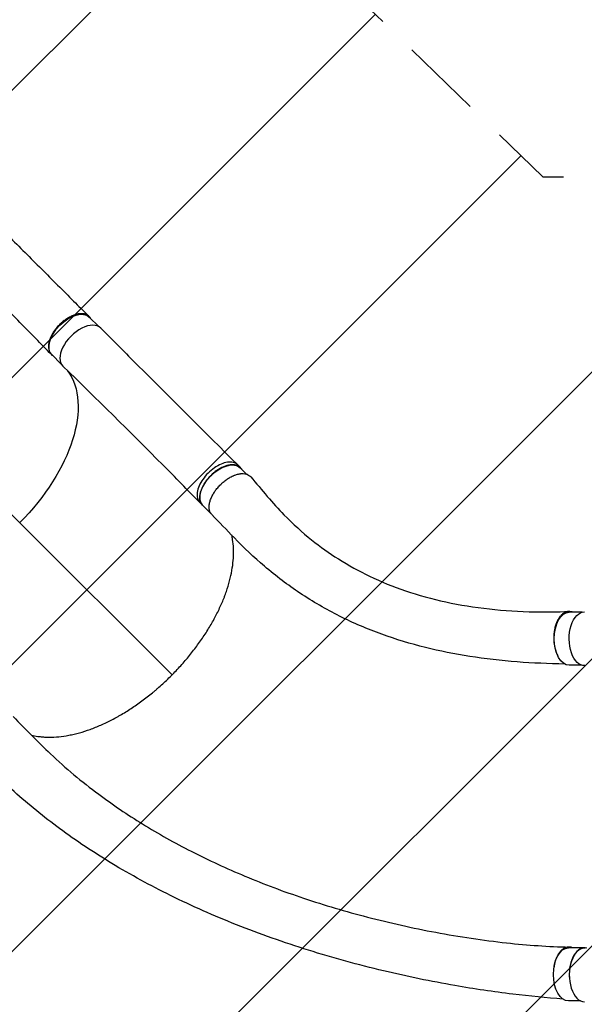
# Model space of a CAD drawing. Units: millimetres. Extents: x -4143 to 4939, y -3781 to 3212.
# Drawn here: x -1918 to -1035, y 232 to 1772 of the extents above; entities that cross this region are included whole.
import ezdxf

# ---------------------------------------------------------------- set-up
doc = ezdxf.new("R2010")
doc.units = ezdxf.units.MM
doc.header["$LTSCALE"] = 20
doc.linetypes.add('HIDDEN', pattern=[9.525, 6.35, -3.175])
for name, color, linetype in [('2d', 230, 'Continuous'), ('AS-Free_Space', 31, 'HIDDEN'), ('AS-Free_Space_Hatch', 31, 'Continuous')]:
    doc.layers.add(name, color=color, linetype=linetype)

msp = doc.modelspace()

# ---------------------------------------------------------------- hatches: boundary and pattern name
at = {"layer": 'AS-Free_Space_Hatch'}
h = msp.add_hatch(dxfattribs=at)
h.set_pattern_fill('ANSI31', color=256, scale=100, angle=180, style=0)
edge = h.paths.add_edge_path()
edge.add_line((-788.2, -473.3), (-1100.5, -473.3))
edge.add_arc((-1100.5, 1526.7), 2000, 225.8695, 270, ccw=False)
edge.add_line((-2493.1, 91.2), (-3264, 839.1))
edge.add_arc((-2567.8, 1556.9), 1000, 45.8695, 225.8695, ccw=False)
edge.add_line((-1871.5, 2274.6), (-1100.5, 1526.7))
edge.add_line((-1100.5, 1526.7), (-788.2, 1526.7))
edge.add_arc((-788.2, 526.7), 1000, -90, 90, ccw=False)

# ---------------------------------------------------------------- linework, layer by layer
at = {"layer": '2d'}
for p, q in [((-1794.5, 1292.3), (-1809.4, 1307.2)), ((-1853.2, 1233.6), (-1868.1, 1248.5)), ((-1577.3, 1075.9), (-1573.2, 1071.8)), ((-1563.6, 1061.5), (-1573.6, 1071.5)), ((-1636.4, 1016.9), (-1632.3, 1012.8)), ((-1619.1, 999.6), (-1632.2, 1012.8)), ((-1918.2, 985.4), (-1680, 747.4)), ((-1038.6, 845.5), (-1058.9, 845.5)), ((-1039.3, 762.5), (-1058.9, 762.5)), ((-1035.5, 320.3), (-1060.2, 320.3)), ((-1041.3, 237.3), (-1060.2, 237.3))]:
    msp.add_line(p, q, dxfattribs=at)
at = {"layer": '2d', "extrusion": (0, 0, -1)}
for centre, major_axis, ratio, start_param, end_param in [((-1838.8, 1277.8), (29.3, 29.4), 0.56561, 3.141593, 6.283185), ((-2007.2, 1074.3), (156.9, 157), 0.566438, 0.086344, 1.57075), ((-1602.9, 1042.1), (29.3, 29.4), 0.566438, 3.141593, 6.283185), ((-1058.9, 804), (0, 41.5), 0.566451, 3.141593, 6.283185), ((-1035.3, 803.9), (0, 42), 0.566451, 3.105894, 6.281966), ((-1060.2, 278.8), (0, 41.5), 0.566451, 3.141593, 6.283185)]:
    msp.add_ellipse(centre, major_axis=major_axis, ratio=ratio, start_param=start_param, end_param=end_param, dxfattribs=at)
at = {"layer": '2d'}
for centre, major_axis, ratio, start_param, end_param in [((-1821.3, 1260.3), (29.7, 29.7), 0.566438, -0.001111, 3.151063), ((-1035.1, 277.9), (0, 42), 0.566451, -0.035698, 3.140373), ((-1035.5, 278.8), (0, 41.5), 0.566451, -0.173386, 1.676827)]:
    msp.add_ellipse(centre, major_axis=major_axis, ratio=ratio, start_param=start_param, end_param=end_param, dxfattribs=at)
for points, knots in [([(-2037, 1535.4), (-2019.5, 1517.8), (-2002.1, 1500.4), (-1967.2, 1465.5), (-1949.8, 1448), (-1915.2, 1413.4), (-1898, 1396.2), (-1864, 1362.3), (-1847.2, 1345.5), (-1823.7, 1322.1), (-1816.6, 1315), (-1809.6, 1308.1)], [0, 0, 0, 0, 7.462055, 7.462055, 15.068785, 15.068785, 22.808189, 22.808189, 30.697171, 30.697171, 34.152024, 34.152024, 34.152024, 34.152024]), ([(-1869, 1248.9), (-1884.9, 1265), (-1901.2, 1281.8), (-1935, 1316.3), (-1952.6, 1334.1), (-1988.7, 1370.1), (-2007.3, 1388.3), (-2044.5, 1424.7), (-2063.2, 1442.9), (-2086.7, 1466.2), (-2091.6, 1471.1), (-2096.4, 1475.9)], [0, 0, 0, 0, 7.920004, 7.920004, 16.008344, 16.008344, 24.129885, 24.129885, 32.059894, 32.059894, 34.130384, 34.130384, 34.130384, 34.130384]), ([(-1807.4, 1305.2), (-1807.6, 1305.4), (-1807.7, 1305.7), (-1808.1, 1306.2), (-1808.3, 1306.5), (-1808.7, 1307), (-1808.9, 1307.3), (-1809.5, 1308), (-1810, 1308.5), (-1811.5, 1309.7), (-1812.7, 1310.4), (-1814.2, 1311.1), (-1814.6, 1311.2), (-1815.2, 1311.5), (-1815.6, 1311.6), (-1816.6, 1311.9), (-1817.3, 1312.1), (-1819.5, 1312.4), (-1821.1, 1312.5), (-1823.6, 1312.4), (-1824.4, 1312.3), (-1826.1, 1312.1), (-1827, 1312), (-1829.7, 1311.4), (-1831.5, 1310.9), (-1834.3, 1309.9), (-1835.2, 1309.5), (-1837.1, 1308.7), (-1838, 1308.2), (-1840.9, 1306.8), (-1842.7, 1305.7), (-1845.1, 1304.2), (-1845.5, 1303.9), (-1846.5, 1303.3), (-1846.9, 1302.9), (-1848.3, 1301.9), (-1849.2, 1301.2), (-1851.9, 1299.1), (-1853.6, 1297.6), (-1855.7, 1295.6), (-1856.1, 1295.1), (-1856.9, 1294.3), (-1857.3, 1293.9), (-1858.5, 1292.6), (-1859.3, 1291.7), (-1861.5, 1289.1), (-1862.9, 1287.3), (-1864.5, 1285), (-1864.8, 1284.5), (-1865.5, 1283.6), (-1865.8, 1283.1), (-1866.6, 1281.7), (-1867.2, 1280.8), (-1868.7, 1278), (-1869.6, 1276.1), (-1870.6, 1273.7), (-1870.8, 1273.3), (-1871.1, 1272.3), (-1871.3, 1271.9), (-1871.7, 1270.5), (-1872, 1269.6), (-1872.7, 1266.9), (-1873, 1265.1), (-1873.2, 1263), (-1873.3, 1262.6), (-1873.3, 1261.7), (-1873.3, 1261.3), (-1873.3, 1260.1), (-1873.3, 1259.3), (-1873, 1257), (-1872.7, 1255.6), (-1872.1, 1253.9), (-1872, 1253.6), (-1871.8, 1253), (-1871.6, 1252.7), (-1871.1, 1251.8), (-1870.8, 1251.2), (-1869.7, 1249.5), (-1868.8, 1248.6), (-1867.4, 1247.5), (-1867, 1247.2), (-1866.6, 1247)], [0.0538744, 0.0538744, 0.0538744, 0.0538744, 0.0554462, 0.0554462, 0.0571789, 0.0571789, 0.0589116, 0.0589116, 0.062377, 0.062377, 0.0693078, 0.0693078, 0.0710405, 0.0710405, 0.0727732, 0.0727732, 0.0762386, 0.0762386, 0.0831694, 0.0831694, 0.0866347, 0.0866347, 0.0901001, 0.0901001, 0.0970309, 0.0970309, 0.1004963, 0.1004963, 0.1039617, 0.1039617, 0.1108925, 0.1108925, 0.1126252, 0.1126252, 0.1143579, 0.1143579, 0.1178232, 0.1178232, 0.124754, 0.124754, 0.1264867, 0.1264867, 0.1282194, 0.1282194, 0.1316848, 0.1316848, 0.1386156, 0.1386156, 0.1403483, 0.1403483, 0.142081, 0.142081, 0.1455464, 0.1455464, 0.1524771, 0.1524771, 0.1542098, 0.1542098, 0.1559425, 0.1559425, 0.1594079, 0.1594079, 0.1663387, 0.1663387, 0.1680714, 0.1680714, 0.1698041, 0.1698041, 0.1732695, 0.1732695, 0.1802003, 0.1802003, 0.181933, 0.181933, 0.1836657, 0.1836657, 0.187131, 0.187131, 0.1940618, 0.1940618, 0.1965242, 0.1965242, 0.1965242, 0.1965242]), ([(-1791.5, 1290), (-1772.1, 1270.5), (-1752.7, 1251.1), (-1681.3, 1179.6), (-1629.3, 1127.7), (-1577.3, 1075.9)], [0, 0, 0, 0, 10.000002, 10.000002, 36.756903, 36.756903, 36.756903, 36.756903]), ([(-1636.5, 1017), (-1655.8, 1036.7), (-1675.1, 1056.3), (-1746.2, 1128), (-1798.2, 1179.7), (-1850.8, 1230.5)], [0, 0, 0, 0, 10.000032, 10.000032, 36.757565, 36.757565, 36.757565, 36.757565]), ([(-1577.3, 1075.9), (-1577.9, 1076.4), (-1580.4, 1078.5), (-1586.2, 1080.6), (-1595.6, 1080.1), (-1606, 1076.3), (-1616.6, 1069.7), (-1626.2, 1060.9), (-1633.9, 1050.8), (-1639.2, 1040.2), (-1641.3, 1030.2), (-1640.3, 1022.2), (-1637.9, 1018.4), (-1636.5, 1017)], [0.0598797, 0.0598797, 0.0598797, 0.0598797, 0.0641501, 0.0769801, 0.0898101, 0.1026401, 0.1154701, 0.1283001, 0.1411302, 0.1539602, 0.1667902, 0.1796202, 0.1900896, 0.1900896, 0.1900896, 0.1900896]), ([(-1571.1, 1069), (-1572.1, 1070.7), (-1575.1, 1074), (-1582.1, 1076.5), (-1591.5, 1076), (-1601.9, 1072.2), (-1612.5, 1065.7), (-1622.1, 1056.9), (-1629.9, 1046.7), (-1635.1, 1036.1), (-1637.2, 1026.1), (-1636.2, 1017.7), (-1633.4, 1013.7), (-1631.6, 1012.1)], [0.0537245, 0.0537245, 0.0537245, 0.0537245, 0.0641501, 0.0769801, 0.0898101, 0.1026401, 0.1154701, 0.1283001, 0.1411302, 0.1539602, 0.1667902, 0.1796202, 0.1921651, 0.1921651, 0.1921651, 0.1921651]), ([(-1617.9, 998.2), (-1618.3, 998.6), (-1618.7, 999.1), (-1619.9, 1000.7), (-1620.5, 1001.9), (-1621.1, 1003.6), (-1621.2, 1003.9), (-1621.4, 1004.6), (-1621.5, 1005), (-1621.7, 1006), (-1621.9, 1006.8), (-1622.1, 1009.1), (-1622.1, 1010.7), (-1621.9, 1012.8), (-1621.9, 1013.3), (-1621.7, 1014.1), (-1621.7, 1014.6), (-1621.4, 1015.9), (-1621.2, 1016.8), (-1620.5, 1019.5), (-1619.9, 1021.4), (-1618.9, 1023.7), (-1618.7, 1024.2), (-1618.3, 1025.2), (-1618.1, 1025.7), (-1617.4, 1027.1), (-1616.9, 1028), (-1615.4, 1030.9), (-1614.2, 1032.8), (-1612.6, 1035.1), (-1612.2, 1035.6), (-1611.6, 1036.5), (-1611.2, 1037), (-1610.2, 1038.3), (-1609.4, 1039.2), (-1607.2, 1041.9), (-1605.6, 1043.6), (-1603.5, 1045.7), (-1603.1, 1046.1), (-1602.2, 1046.9), (-1601.8, 1047.3), (-1600.5, 1048.4), (-1598.7, 1050), (-1596.9, 1051.4), (-1595.5, 1052.4), (-1595, 1052.7), (-1594.1, 1053.4), (-1593.6, 1053.7), (-1591.2, 1055.3), (-1589.4, 1056.4), (-1586.5, 1057.8), (-1585.6, 1058.3), (-1584.2, 1058.9), (-1583.7, 1059.1), (-1582.7, 1059.5), (-1582.3, 1059.7), (-1579.9, 1060.6), (-1578.1, 1061.2), (-1575.4, 1061.8), (-1574.5, 1061.9), (-1573.2, 1062.1), (-1572.8, 1062.2), (-1571.9, 1062.3), (-1571.5, 1062.3), (-1569.4, 1062.4), (-1567.8, 1062.3), (-1565.6, 1062), (-1564.9, 1061.9), (-1563.8, 1061.6), (-1563.5, 1061.5), (-1562.8, 1061.2), (-1562.5, 1061.1), (-1560.9, 1060.4), (-1559.7, 1059.8), (-1558.2, 1058.5), (-1557.7, 1058.1), (-1557.1, 1057.5), (-1557, 1057.3), (-1556.9, 1057.2)], [0.0535819, 0.0535819, 0.0535819, 0.0535819, 0.0568687, 0.0568687, 0.0636968, 0.0636968, 0.0654038, 0.0654038, 0.0671108, 0.0671108, 0.0705248, 0.0705248, 0.0773529, 0.0773529, 0.0790599, 0.0790599, 0.0807669, 0.0807669, 0.0841809, 0.0841809, 0.091009, 0.091009, 0.092716, 0.092716, 0.094423, 0.094423, 0.0978371, 0.0978371, 0.1046651, 0.1046651, 0.1063721, 0.1063721, 0.1080791, 0.1080791, 0.1114932, 0.1114932, 0.1183212, 0.1183212, 0.1200282, 0.1200282, 0.1217352, 0.1217352, 0.1251493, 0.1285633, 0.1285633, 0.1302703, 0.1302703, 0.1319773, 0.1319773, 0.1388054, 0.1388054, 0.1422194, 0.1422194, 0.1439264, 0.1439264, 0.1456334, 0.1456334, 0.1524615, 0.1524615, 0.1558755, 0.1558755, 0.1575825, 0.1575825, 0.1592895, 0.1592895, 0.1661176, 0.1661176, 0.1695316, 0.1695316, 0.1712386, 0.1712386, 0.1729456, 0.1729456, 0.1797737, 0.1797737, 0.1831877, 0.1831877, 0.1840964, 0.1840964, 0.1840964, 0.1840964]), ([(-1556.9, 1057.2), (-1539.6, 1036.9), (-1522.5, 1015.9), (-1490.9, 983.4), (-1476.4, 970.4), (-1448.1, 947.7), (-1434.1, 937.8), (-1404, 918.8), (-1387.7, 909.8), (-1352.9, 893.1), (-1334.2, 885.5), (-1294.7, 872.1), (-1273.7, 866.3), (-1230.1, 856.8), (-1207.4, 853.2), (-1160.9, 848), (-1137.2, 846.5), (-1095.5, 845.7), (-1077.9, 845.9), (-1059.8, 846.6)], [0, 0, 0, 0, 10.002654, 10.002654, 18.038585, 18.038585, 25.495194, 25.495194, 33.890347, 33.890347, 43.085243, 43.085243, 52.865014, 52.865014, 62.837605, 62.837605, 72.588279, 72.588279, 79.429156, 79.429156, 79.429156, 79.429156]), ([(-1066, 764.4), (-1091.4, 764.8), (-1116.2, 765.8), (-1165.8, 769.6), (-1190.6, 772.5), (-1238.3, 780), (-1261.4, 784.6), (-1307.1, 796), (-1329.8, 802.9), (-1374.5, 819.1), (-1396.5, 828.5), (-1439.1, 849.9), (-1459.8, 861.8), (-1498.8, 887.9), (-1517.3, 901.8), (-1551.5, 930.9), (-1567.6, 946.3), (-1594.7, 974.2), (-1606.3, 986.2), (-1617.9, 998.2)], [0.735887, 0.735887, 0.735887, 0.735887, 10.005736, 10.005736, 19.85077, 19.85077, 29.559202, 29.559202, 39.694672, 39.694672, 50.053441, 50.053441, 60.190427, 60.190427, 69.527674, 69.527674, 77.679849, 77.679849, 83.833522, 83.833522, 83.833522, 83.833522]), ([(-1899.9, 653.3), (-1896.6, 652.5), (-1893.2, 651.8), (-1888.6, 651.1), (-1887.4, 650.9), (-1885.1, 650.7), (-1884, 650.5), (-1880.4, 650.2), (-1878.1, 650.1), (-1870.8, 649.9), (-1865.9, 650), (-1855.8, 650.7), (-1850.6, 651.3), (-1842.7, 652.7), (-1840, 653.2), (-1835.9, 654.1), (-1834.6, 654.4), (-1831.8, 655), (-1830.4, 655.4), (-1823.5, 657.1), (-1818, 658.8), (-1806.8, 662.6), (-1801.1, 664.8), (-1789.8, 669.5), (-1784.1, 672.2), (-1775.5, 676.5), (-1772.6, 678), (-1768.2, 680.3), (-1766.8, 681.1), (-1763.9, 682.7), (-1762.5, 683.5), (-1755.3, 687.7), (-1749.6, 691.2), (-1738.3, 698.6), (-1732.7, 702.5), (-1721.6, 710.7), (-1716.1, 715), (-1709.3, 720.6), (-1707.9, 721.7), (-1705.2, 724), (-1703.9, 725.1), (-1699.9, 728.6), (-1697.2, 731), (-1689.3, 738.2), (-1684.2, 743.1), (-1676.7, 750.8), (-1674.2, 753.3), (-1669.3, 758.5), (-1666.9, 761.1), (-1659.9, 769), (-1655.4, 774.4), (-1646.7, 785.2), (-1642.5, 790.8), (-1636.4, 799.2), (-1634.5, 802), (-1630.6, 807.7), (-1628.7, 810.5), (-1623.2, 819.1), (-1619.8, 824.9), (-1613.4, 836.3), (-1610.4, 842), (-1604.8, 853.5), (-1602.3, 859.2), (-1599.4, 866.3), (-1598.8, 867.8), (-1597.7, 870.6), (-1597.2, 872.1), (-1595.6, 876.3), (-1594.6, 879.2), (-1591.9, 887.6), (-1588.7, 898.7), (-1586.6, 909.4), (-1584.9, 919.9), (-1584.4, 925.1), (-1584, 931.5), (-1583.9, 932.8), (-1583.8, 935.3), (-1583.8, 936.5), (-1583.7, 940.3), (-1583.8, 942.7), (-1584.1, 949.9), (-1584.6, 954.5), (-1585.7, 961.4), (-1586.1, 963.7), (-1586.6, 965.9)], [1.5620849, 1.5620849, 1.5620849, 1.5620849, 1.5783121, 1.5783121, 1.5835416, 1.5835416, 1.588771, 1.588771, 1.59923, 1.59923, 1.6201479, 1.6201479, 1.6410658, 1.6410658, 1.6515247, 1.6515247, 1.6567542, 1.6567542, 1.6619836, 1.6619836, 1.6829015, 1.6829015, 1.7038194, 1.7038194, 1.7247373, 1.7247373, 1.7351962, 1.7351962, 1.7404257, 1.7404257, 1.7456552, 1.7456552, 1.7665731, 1.7665731, 1.787491, 1.787491, 1.8084088, 1.8084088, 1.8136383, 1.8136383, 1.8188678, 1.8188678, 1.8293267, 1.8293267, 1.8502446, 1.8502446, 1.8607036, 1.8607036, 1.8711625, 1.8711625, 1.8920804, 1.8920804, 1.9129983, 1.9129983, 1.9234572, 1.9234572, 1.9339162, 1.9339162, 1.954834, 1.954834, 1.9757519, 1.9757519, 1.9966698, 1.9966698, 2.0018993, 2.0018993, 2.0071288, 2.0071288, 2.0175877, 2.0175877, 2.0385056, 2.0594235, 2.0594235, 2.0803414, 2.0803414, 2.0855708, 2.0855708, 2.0908003, 2.0908003, 2.1012592, 2.1012592, 2.1221771, 2.1221771, 2.1331794, 2.1331794, 2.1331794, 2.1331794]), ([(-1053.8, 845.5), (-1053.9, 845.5), (-1054.1, 845.6), (-1054.5, 845.8), (-1054.8, 845.9), (-1055.5, 846.1), (-1055.8, 846.2), (-1057.4, 846.5), (-1058.7, 846.7), (-1061.2, 846.5), (-1062.5, 846.3), (-1064.1, 845.8), (-1064.4, 845.7), (-1065.1, 845.4), (-1065.4, 845.3), (-1066.3, 844.8), (-1066.9, 844.5), (-1068.7, 843.3), (-1069.9, 842.4), (-1071.3, 841), (-1071.6, 840.7), (-1072.1, 840.1), (-1072.4, 839.8), (-1073.2, 838.9), (-1073.7, 838.2), (-1075.2, 836.1), (-1076.2, 834.6), (-1077.3, 832.5), (-1077.5, 832.1), (-1077.9, 831.2), (-1078.1, 830.7), (-1078.7, 829.4), (-1079.1, 828.5), (-1080.1, 825.6), (-1080.7, 823.6), (-1081.4, 821), (-1081.5, 820.5), (-1081.7, 819.4), (-1081.8, 818.9), (-1082.2, 817.2), (-1082.3, 816.2), (-1082.8, 812.9), (-1083, 810.6), (-1083.1, 807.8), (-1083.2, 807.2), (-1083.2, 806.1), (-1083.2, 805.5), (-1083.2, 803.8), (-1083.1, 802.7), (-1083, 799.3), (-1082.7, 797), (-1082.3, 794.3), (-1082.2, 793.7), (-1082, 792.7), (-1081.9, 792.1), (-1081.6, 790.5), (-1081.4, 789.4), (-1080.6, 786.3), (-1079.9, 784.4), (-1079, 782), (-1078.9, 781.5), (-1078.5, 780.6), (-1078.3, 780.2), (-1077.7, 778.9), (-1077.3, 778.1), (-1076.9, 777.3)], [0.0547969, 0.0547969, 0.0547969, 0.0547969, 0.0555251, 0.0555251, 0.0572172, 0.0572172, 0.0589092, 0.0589092, 0.0656774, 0.0656774, 0.0724456, 0.0724456, 0.0741376, 0.0741376, 0.0758297, 0.0758297, 0.0792138, 0.0792138, 0.0859819, 0.0859819, 0.087674, 0.087674, 0.089366, 0.089366, 0.0927501, 0.0927501, 0.0995183, 0.0995183, 0.1012103, 0.1012103, 0.1029024, 0.1029024, 0.1062865, 0.1062865, 0.1130547, 0.1130547, 0.1147467, 0.1147467, 0.1164387, 0.1164387, 0.1198228, 0.1198228, 0.126591, 0.126591, 0.1282831, 0.1282831, 0.1299751, 0.1299751, 0.1333592, 0.1333592, 0.1401274, 0.1401274, 0.1418194, 0.1418194, 0.1435115, 0.1435115, 0.1468955, 0.1468955, 0.1536637, 0.1536637, 0.1553558, 0.1553558, 0.1570478, 0.1570478, 0.1602168, 0.1602168, 0.1602168, 0.1602168]), ([(-1928.4, 682.1), (-1909, 662.5), (-1889.9, 642.6), (-1846.4, 601.5), (-1821.2, 580.5), (-1772.7, 544.3), (-1749.8, 528.8), (-1701.5, 499), (-1676.1, 484.8), (-1622.7, 457.5), (-1594.7, 444.6), (-1536.2, 420.1), (-1505.5, 408.6), (-1441.6, 387.2), (-1408.3, 377.3), (-1339.3, 359.4), (-1303.6, 351.4), (-1230.7, 337.8), (-1193.6, 332.2), (-1123.7, 324.6), (-1091.3, 322.3), (-1059.4, 321.7)], [0.048172, 0.048172, 0.048172, 0.048172, 10.000366, 10.000366, 21.831798, 21.831798, 31.614836, 31.614836, 41.786011, 41.786011, 52.397289, 52.397289, 63.530032, 63.530032, 75.2473, 75.2473, 87.554897, 87.554897, 100.214389, 100.214389, 111.610016, 111.610016, 111.610016, 111.610016]), ([(-1068.9, 240.3), (-1094.5, 242.1), (-1120.9, 244.7), (-1177.4, 251.6), (-1207.6, 256.1), (-1275, 267.9), (-1312.3, 275.6), (-1388.8, 293.9), (-1428.1, 304.6), (-1505, 328.7), (-1542.6, 342), (-1614.4, 370.5), (-1648.8, 385.7), (-1713.8, 417.8), (-1744.5, 434.5), (-1802.4, 469.5), (-1829.6, 487.7), (-1880.5, 525.2), (-1904.3, 544.5), (-1948.1, 583.8), (-1968, 603.3), (-1988.2, 622.5)], [0.922362, 0.922362, 0.922362, 0.922362, 10.007256, 10.007256, 20.338776, 20.338776, 33.102424, 33.102424, 46.772635, 46.772635, 60.199892, 60.199892, 72.936435, 72.936435, 84.919359, 84.919359, 96.207126, 96.207126, 106.894277, 106.894277, 116.868095, 116.868095, 116.868095, 116.868095]), ([(-1053.6, 320.3), (-1054.4, 320.7), (-1055.3, 321), (-1056.5, 321.3), (-1056.8, 321.4), (-1057.5, 321.5), (-1057.8, 321.6), (-1058.8, 321.7), (-1059.4, 321.7), (-1061.4, 321.6), (-1062.7, 321.4), (-1064.6, 320.8), (-1065.3, 320.6), (-1066.5, 320), (-1067.2, 319.6), (-1069, 318.5), (-1070.2, 317.5), (-1071.6, 316.1), (-1071.9, 315.9), (-1072.5, 315.3), (-1072.8, 314.9), (-1073.6, 314), (-1074.1, 313.3), (-1075.7, 311.2), (-1076.6, 309.6), (-1077.7, 307.4), (-1077.9, 307), (-1078.3, 306.1), (-1078.6, 305.7), (-1079.2, 304.3), (-1079.5, 303.3), (-1080.6, 300.4), (-1081.2, 298.4), (-1081.8, 295.7), (-1081.9, 295.2), (-1082.2, 294.1), (-1082.3, 293.5), (-1082.6, 291.9), (-1082.8, 290.7), (-1082.9, 289.5), (-1083, 289.3), (-1083, 289.1)], [0.02301689, 0.02301689, 0.02301689, 0.02301689, 0.02760151, 0.02760151, 0.0293266, 0.0293266, 0.03105169, 0.03105169, 0.03450188, 0.03450188, 0.04140226, 0.04140226, 0.04485245, 0.04485245, 0.04830264, 0.04830264, 0.05520301, 0.05520301, 0.05692811, 0.05692811, 0.0586532, 0.0586532, 0.06210339, 0.06210339, 0.06900376, 0.06900376, 0.07072886, 0.07072886, 0.07245395, 0.07245395, 0.07590414, 0.07590414, 0.08280452, 0.08280452, 0.08452961, 0.08452961, 0.08625471, 0.08625471, 0.08970489, 0.08970489, 0.09022612, 0.09022612, 0.09022612, 0.09022612])]:
    msp.add_open_spline(points, degree=3, knots=knots, dxfattribs=at)
for points in [[(-1918.2, 985.4), (-2012.7, 1079.8), (-2127.2, 1194.3), (-2238.9, 1305.9)], [(-1872.7, 1266.7), (-1872.7, 1266.7), (-1872.7, 1266.7), (-1872.7, 1266.7)], [(-1577.3, 1075.9), (-1577.3, 1075.9), (-1577.3, 1075.9), (-1577.3, 1075.9)], [(-1636.5, 1017), (-1636.5, 1017), (-1636.5, 1016.9), (-1636.4, 1016.9)]]:
    msp.add_open_spline(points, degree=3, dxfattribs=at)
at = {"layer": 'AS-Free_Space', "flags": 128}
msp.add_lwpolyline([(-788.2, -473.3), (-1100.5, -473.3, -0.194971), (-2493.1, 91.2), (-3264, 839.1, -1), (-1871.5, 2274.6), (-1100.5, 1526.7), (-788.2, 1526.7, -1), (-788.2, -473.3)], format="xyb", close=True, dxfattribs=at)

doc.saveas('drawing.dxf')
